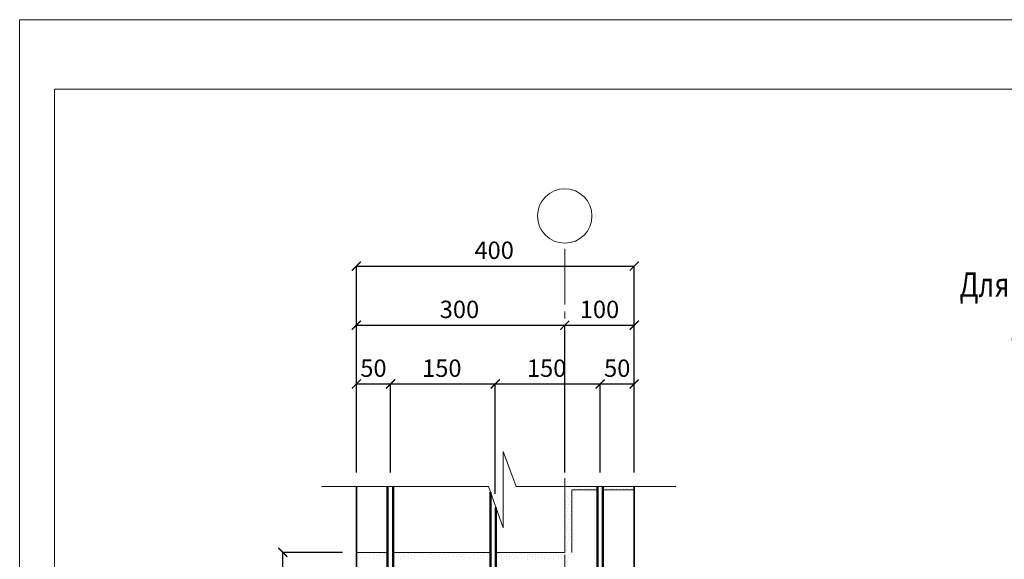
# Model space of a CAD drawing. Units: millimetres. Extents: x -38358 to 2317101, y 54809 to 158035.
# Drawn here: x -34302 to -32885, y 78105 to 78882 of the extents above; entities that cross this region are included whole.
import ezdxf

# ---------------------------------------------------------------- set-up
doc = ezdxf.new("R2010")
doc.units = ezdxf.units.MM
doc.header["$PDMODE"] = 65
doc.linetypes.add('______5', pattern=[110, 80, -10, 10, -10])
for name, color, linetype, lineweight in [('0.09 спло%%cная линия', 7, 'Continuous', 9), ('0.13 спло%%cная линия', 7, 'Continuous', 13), ('0.18 спло%%cная линия', 7, 'Continuous', 18), ('0.35 спло%%cная линия', 7, 'Continuous', 35), ('0.5 спло%%cная линия', 7, 'Continuous', 50), ('Размерная линия Общее', 7, 'Continuous', 25)]:
    doc.layers.add(name, color=color, linetype=linetype, lineweight=lineweight)
doc.styles.add('ARIAL', font='ARIALN.TTF', dxfattribs={"width": 0.9})
doc.dimstyles.get("Standard").update_dxf_attribs({"dimtxt": 25, "dimasz": 13, "dimexe": 0.18, "dimexo": 0.0625, "dimgap": 10, "dimtad": 1, "dimdec": 0, "dimrnd": 5, "dimzin": 0, "dimdsep": 46, "dimtxsty": 'ARIAL', "dimblk": 'ARCHTICK', "dimcen": 0.09, "dimadec": 0, "dimazin": 0, "dimtfac": 1, "dimtdec": 0, "dimtofl": 0, "dimtmove": 0, "dimatfit": 3, "dimfxl": 1, "dimtolj": 1, "dimtzin": 0, "dimarcsym": 0})

# ---------------------------------------------------------------- blocks, each defined once
blk = doc.blocks.new('_ArchTick')
at = {"color": 0, "linetype": 'ByBlock', "const_width": 0.15}
blk.add_lwpolyline([(-0.5, -0.5), (0.5, 0.5)], dxfattribs=at)
blk = doc.blocks.new('*D3950')
at = {"layer": 'DEFPOINTS', "color": 0, "linetype": 'Continuous', "lineweight": 9}
for p in [(-33768, 78357.5), (-33817.3, 78230.1), (-33768, 78230.1)]:
    blk.add_point(p, dxfattribs=at)
at = {"layer": 'Размерная линия Общее', "color": 0, "linetype": 'Continuous', "lineweight": -2}
for p, q in [((-33817.3, 78230.2), (-33817.3, 78357.6)), ((-33817.3, 78357.5), (-33768, 78357.5)), ((-33768, 78230.2), (-33768, 78357.6))]:
    blk.add_line(p, q, dxfattribs=at)
at = {"layer": 'Размерная линия Общее', "color": 0, "linetype": 'Continuous', "lineweight": -2, "xscale": 13, "yscale": 13, "zscale": 13, "rotation": 180}
blk.add_blockref('_ArchTick', (-33817.3, 78357.5), dxfattribs=at)
at = {"layer": 'Размерная линия Общее', "color": 0, "linetype": 'Continuous', "lineweight": -2, "xscale": 13, "yscale": 13, "zscale": 13}
blk.add_blockref('_ArchTick', (-33768, 78357.5), dxfattribs=at)
at = {"layer": 'Размерная линия Общее', "color": 0, "linetype": 'Continuous', "lineweight": 13, "insert": (-33792.7, 78380.2), "char_height": 25, "attachment_point": 5, "style": 'ARIAL'}
blk.add_mtext('\\A1;50', dxfattribs=at)
blk = doc.blocks.new('*D3951')
at = {"layer": 'DEFPOINTS', "color": 0, "linetype": 'Continuous', "lineweight": 9}
for p in [(-33617.3, 78357.5), (-33768, 78230.1), (-33617.3, 78199.2)]:
    blk.add_point(p, dxfattribs=at)
at = {"layer": 'Размерная линия Общее', "color": 0, "linetype": 'Continuous', "lineweight": -2}
for p, q in [((-33768, 78230.2), (-33768, 78357.6)), ((-33768, 78357.5), (-33617.3, 78357.5)), ((-33617.3, 78199.2), (-33617.3, 78357.6))]:
    blk.add_line(p, q, dxfattribs=at)
at = {"layer": 'Размерная линия Общее', "color": 0, "linetype": 'Continuous', "lineweight": -2, "xscale": 13, "yscale": 13, "zscale": 13, "rotation": 180}
blk.add_blockref('_ArchTick', (-33768, 78357.5), dxfattribs=at)
at = {"layer": 'Размерная линия Общее', "color": 0, "linetype": 'Continuous', "lineweight": -2, "xscale": 13, "yscale": 13, "zscale": 13}
blk.add_blockref('_ArchTick', (-33617.3, 78357.5), dxfattribs=at)
at = {"layer": 'Размерная линия Общее', "color": 0, "linetype": 'Continuous', "lineweight": 13, "insert": (-33694.3, 78380.2), "char_height": 25, "attachment_point": 5, "style": 'ARIAL'}
blk.add_mtext('\\A1;150', dxfattribs=at)
blk = doc.blocks.new('*D3952')
at = {"layer": 'DEFPOINTS', "color": 0, "linetype": 'Continuous', "lineweight": 9}
for p in [(-33466.3, 78357.5), (-33466.3, 78230.1), (-33617.3, 78199.2)]:
    blk.add_point(p, dxfattribs=at)
at = {"layer": 'Размерная линия Общее', "color": 0, "linetype": 'Continuous', "lineweight": -2}
for p, q in [((-33617.3, 78199.2), (-33617.3, 78357.6)), ((-33617.3, 78357.5), (-33466.3, 78357.5)), ((-33466.3, 78230.2), (-33466.3, 78357.6))]:
    blk.add_line(p, q, dxfattribs=at)
at = {"layer": 'Размерная линия Общее', "color": 0, "linetype": 'Continuous', "lineweight": -2, "xscale": 13, "yscale": 13, "zscale": 13, "rotation": 180}
blk.add_blockref('_ArchTick', (-33617.3, 78357.5), dxfattribs=at)
at = {"layer": 'Размерная линия Общее', "color": 0, "linetype": 'Continuous', "lineweight": -2, "xscale": 13, "yscale": 13, "zscale": 13}
blk.add_blockref('_ArchTick', (-33466.3, 78357.5), dxfattribs=at)
at = {"layer": 'Размерная линия Общее', "color": 0, "linetype": 'Continuous', "lineweight": 13, "insert": (-33543.4, 78380.2), "char_height": 25, "attachment_point": 5, "style": 'ARIAL'}
blk.add_mtext('\\A1;150', dxfattribs=at)
blk = doc.blocks.new('*D3953')
at = {"layer": 'DEFPOINTS', "color": 0, "linetype": 'Continuous', "lineweight": 9}
for p in [(-33417.3, 78357.5), (-33466.3, 78230.1), (-33417.3, 78230.1)]:
    blk.add_point(p, dxfattribs=at)
at = {"layer": 'Размерная линия Общее', "color": 0, "linetype": 'Continuous', "lineweight": -2}
for p, q in [((-33466.3, 78230.2), (-33466.3, 78357.6)), ((-33466.3, 78357.5), (-33417.3, 78357.5)), ((-33417.3, 78230.2), (-33417.3, 78357.6))]:
    blk.add_line(p, q, dxfattribs=at)
at = {"layer": 'Размерная линия Общее', "color": 0, "linetype": 'Continuous', "lineweight": -2, "xscale": 13, "yscale": 13, "zscale": 13, "rotation": 180}
blk.add_blockref('_ArchTick', (-33466.3, 78357.5), dxfattribs=at)
at = {"layer": 'Размерная линия Общее', "color": 0, "linetype": 'Continuous', "lineweight": -2, "xscale": 13, "yscale": 13, "zscale": 13}
blk.add_blockref('_ArchTick', (-33417.3, 78357.5), dxfattribs=at)
at = {"layer": 'Размерная линия Общее', "color": 0, "linetype": 'Continuous', "lineweight": 13, "insert": (-33441.8, 78380.2), "char_height": 25, "attachment_point": 5, "style": 'ARIAL'}
blk.add_mtext('\\A1;50', dxfattribs=at)
blk = doc.blocks.new('*D3954')
at = {"layer": 'DEFPOINTS', "color": 0, "linetype": 'Continuous', "lineweight": 9}
for p in [(-33517.3, 78442), (-33817.3, 78230.1), (-33517.3, 78230.1)]:
    blk.add_point(p, dxfattribs=at)
at = {"layer": 'Размерная линия Общее', "color": 0, "linetype": 'Continuous', "lineweight": -2}
for p, q in [((-33817.3, 78230.2), (-33817.3, 78442.2)), ((-33817.3, 78442), (-33517.3, 78442)), ((-33517.3, 78230.2), (-33517.3, 78442.2))]:
    blk.add_line(p, q, dxfattribs=at)
at = {"layer": 'Размерная линия Общее', "color": 0, "linetype": 'Continuous', "lineweight": -2, "xscale": 13, "yscale": 13, "zscale": 13, "rotation": 180}
blk.add_blockref('_ArchTick', (-33817.3, 78442), dxfattribs=at)
at = {"layer": 'Размерная линия Общее', "color": 0, "linetype": 'Continuous', "lineweight": -2, "xscale": 13, "yscale": 13, "zscale": 13}
blk.add_blockref('_ArchTick', (-33517.3, 78442), dxfattribs=at)
at = {"layer": 'Размерная линия Общее', "color": 0, "linetype": 'Continuous', "lineweight": 13, "insert": (-33668.9, 78464.8), "char_height": 25, "attachment_point": 5, "style": 'ARIAL'}
blk.add_mtext('\\A1;300', dxfattribs=at)
blk = doc.blocks.new('*D3955')
at = {"layer": 'DEFPOINTS', "color": 0, "linetype": 'Continuous', "lineweight": 9}
for p in [(-33417.3, 78442), (-33517.3, 78230.1), (-33417.3, 78230.1)]:
    blk.add_point(p, dxfattribs=at)
at = {"layer": 'Размерная линия Общее', "color": 0, "linetype": 'Continuous', "lineweight": -2}
for p, q in [((-33517.3, 78230.2), (-33517.3, 78442.2)), ((-33517.3, 78442), (-33417.3, 78442)), ((-33417.3, 78230.2), (-33417.3, 78442.2))]:
    blk.add_line(p, q, dxfattribs=at)
at = {"layer": 'Размерная линия Общее', "color": 0, "linetype": 'Continuous', "lineweight": -2, "xscale": 13, "yscale": 13, "zscale": 13, "rotation": 180}
blk.add_blockref('_ArchTick', (-33517.3, 78442), dxfattribs=at)
at = {"layer": 'Размерная линия Общее', "color": 0, "linetype": 'Continuous', "lineweight": -2, "xscale": 13, "yscale": 13, "zscale": 13}
blk.add_blockref('_ArchTick', (-33417.3, 78442), dxfattribs=at)
at = {"layer": 'Размерная линия Общее', "color": 0, "linetype": 'Continuous', "lineweight": 13, "insert": (-33467.3, 78464.8), "char_height": 25, "attachment_point": 5, "style": 'ARIAL'}
blk.add_mtext('\\A1;100', dxfattribs=at)
blk = doc.blocks.new('*D3956')
at = {"layer": 'DEFPOINTS', "color": 0, "linetype": 'Continuous', "lineweight": 9}
for p in [(-33417.3, 78527.1), (-33817.3, 78230.1), (-33417.3, 78230.1)]:
    blk.add_point(p, dxfattribs=at)
at = {"layer": 'Размерная линия Общее', "color": 0, "linetype": 'Continuous', "lineweight": -2}
for p, q in [((-33817.3, 78230.2), (-33817.3, 78527.3)), ((-33817.3, 78527.1), (-33417.3, 78527.1)), ((-33417.3, 78230.2), (-33417.3, 78527.3))]:
    blk.add_line(p, q, dxfattribs=at)
at = {"layer": 'Размерная линия Общее', "color": 0, "linetype": 'Continuous', "lineweight": -2, "xscale": 13, "yscale": 13, "zscale": 13, "rotation": 180}
blk.add_blockref('_ArchTick', (-33817.3, 78527.1), dxfattribs=at)
at = {"layer": 'Размерная линия Общее', "color": 0, "linetype": 'Continuous', "lineweight": -2, "xscale": 13, "yscale": 13, "zscale": 13}
blk.add_blockref('_ArchTick', (-33417.3, 78527.1), dxfattribs=at)
at = {"layer": 'Размерная линия Общее', "color": 0, "linetype": 'Continuous', "lineweight": 13, "insert": (-33618.9, 78549.9), "char_height": 25, "attachment_point": 5, "style": 'ARIAL'}
blk.add_mtext('\\A1;400', dxfattribs=at)
blk = doc.blocks.new('*D3976')
at = {"layer": 'DEFPOINTS', "color": 0, "linetype": 'Continuous', "lineweight": 9}
for p in [(-33923.2, 78115.1), (-33837.3, 78115.1), (-33837.3, 77490.1)]:
    blk.add_point(p, dxfattribs=at)
at = {"layer": 'Размерная линия Общее', "color": 0, "linetype": 'Continuous', "lineweight": -2}
for p, q in [((-33837.4, 78115.1), (-33923.4, 78115.1)), ((-33923.2, 77490.1), (-33923.2, 78115.1)), ((-33837.4, 77490.1), (-33923.4, 77490.1))]:
    blk.add_line(p, q, dxfattribs=at)
at = {"layer": 'Размерная линия Общее', "color": 0, "linetype": 'Continuous', "lineweight": -2, "xscale": 13, "yscale": 13, "zscale": 13}
for p, rotation in [((-33923.2, 78115.1), 90), ((-33923.2, 77490.1), 270)]:
    blk.add_blockref('_ArchTick', p, dxfattribs=dict(at, rotation=rotation))
at = {"layer": 'Размерная линия Общее', "color": 0, "linetype": 'Continuous', "lineweight": 13, "insert": (-33946, 77800.9), "char_height": 25, "attachment_point": 5, "rotation": 90, "style": 'ARIAL'}
blk.add_mtext('\\A1;625', dxfattribs=at)
blk = doc.blocks.new('УЗОР_1334')
at = {"layer": '0.09 спло%%cная линия', "color": 0, "linetype": 'Continuous', "lineweight": 9}
for p, q in [((-46745.775, -19616.475), (-46745.775, -19616.475)), ((-46733.8125, -19617), (-46733.8125, -19617)), ((-46708.275, -19616.475), (-46708.275, -19616.475)), ((-46696.3125, -19617), (-46696.3125, -19617)), ((-46670.775, -19616.475), (-46670.775, -19616.475)), ((-46760.8125, -19624.35), (-46760.8125, -19624.35)), ((-46757.4375, -19617.9), (-46757.4375, -19617.9)), ((-46757.325, -19622.2875), (-46757.325, -19622.2875)), ((-46753.575, -19620.0375), (-46753.575, -19620.0375)), ((-46752.675, -19626.1125), (-46752.675, -19626.1125)), ((-46752.5625, -19623.675), (-46752.5625, -19623.675)), ((-46749.5625, -19618.65), (-46749.5625, -19618.65)), ((-46749.075, -19622.25), (-46749.075, -19622.25)), ((-46745.625, -19622.775), (-46745.625, -19622.775)), ((-46745.625, -19624.35), (-46745.625, -19624.35)), ((-46745.25, -19620.3), (-46745.25, -19620.3)), ((-46741.9875, -19618.6875), (-46741.9875, -19618.6875)), ((-46741.6875, -19622.55), (-46741.6875, -19622.55)), ((-46741.2, -19625.8125), (-46741.2, -19625.8125)), ((-46738.95, -19622.7), (-46738.95, -19622.7)), ((-46737.1125, -19618.5375), (-46737.1125, -19618.5375)), ((-46735.6125, -19625.1), (-46735.6125, -19625.1)), ((-46734.45, -19622.1375), (-46734.45, -19622.1375)), ((-46732.5375, -19621.2), (-46732.5375, -19621.2)), ((-46731.5625, -19623), (-46731.5625, -19623)), ((-46731.3375, -19617.6375), (-46731.3375, -19617.6375)), ((-46728.1875, -19625.625), (-46728.1875, -19625.625)), ((-46728.15, -19622.2875), (-46728.15, -19622.2875)), ((-46727.0625, -19617.975), (-46727.0625, -19617.975)), ((-46723.8, -19619.85), (-46723.8, -19619.85)), ((-46723.3125, -19624.35), (-46723.3125, -19624.35)), ((-46719.9375, -19617.9), (-46719.9375, -19617.9)), ((-46719.825, -19622.2875), (-46719.825, -19622.2875)), ((-46716.075, -19620.0375), (-46716.075, -19620.0375)), ((-46715.175, -19626.1125), (-46715.175, -19626.1125)), ((-46715.0625, -19623.675), (-46715.0625, -19623.675)), ((-46712.0625, -19618.65), (-46712.0625, -19618.65)), ((-46711.575, -19622.25), (-46711.575, -19622.25)), ((-46708.125, -19622.775), (-46708.125, -19622.775)), ((-46708.125, -19624.35), (-46708.125, -19624.35)), ((-46707.75, -19620.3), (-46707.75, -19620.3)), ((-46704.4875, -19618.6875), (-46704.4875, -19618.6875)), ((-46704.1875, -19622.55), (-46704.1875, -19622.55)), ((-46703.7, -19625.8125), (-46703.7, -19625.8125)), ((-46701.45, -19622.7), (-46701.45, -19622.7)), ((-46699.6125, -19618.5375), (-46699.6125, -19618.5375)), ((-46698.1125, -19625.1), (-46698.1125, -19625.1)), ((-46696.95, -19622.1375), (-46696.95, -19622.1375)), ((-46695.0375, -19621.2), (-46695.0375, -19621.2)), ((-46694.0625, -19623), (-46694.0625, -19623)), ((-46693.8375, -19617.6375), (-46693.8375, -19617.6375)), ((-46690.6875, -19625.625), (-46690.6875, -19625.625)), ((-46690.65, -19622.2875), (-46690.65, -19622.2875)), ((-46689.5625, -19617.975), (-46689.5625, -19617.975)), ((-46686.3, -19619.85), (-46686.3, -19619.85)), ((-46685.8125, -19624.35), (-46685.8125, -19624.35)), ((-46682.4375, -19617.9), (-46682.4375, -19617.9)), ((-46682.325, -19622.2875), (-46682.325, -19622.2875)), ((-46678.575, -19620.0375), (-46678.575, -19620.0375)), ((-46677.675, -19626.1125), (-46677.675, -19626.1125)), ((-46677.5625, -19623.675), (-46677.5625, -19623.675)), ((-46674.5625, -19618.65), (-46674.5625, -19618.65)), ((-46674.075, -19622.25), (-46674.075, -19622.25)), ((-46670.625, -19622.775), (-46670.625, -19622.775)), ((-46670.625, -19624.35), (-46670.625, -19624.35)), ((-46670.25, -19620.3), (-46670.25, -19620.3)), ((-46666.9875, -19618.6875), (-46666.9875, -19618.6875)), ((-46666.6875, -19622.55), (-46666.6875, -19622.55)), ((-46666.2, -19625.8125), (-46666.2, -19625.8125)), ((-46663.95, -19622.7), (-46663.95, -19622.7)), ((-46662.1125, -19618.5375), (-46662.1125, -19618.5375))]:
    blk.add_line(p, q, dxfattribs=at)
blk = doc.blocks.new('УЗОР_1420')
at = {"layer": '0.09 спло%%cная линия', "color": 0, "linetype": 'Continuous', "lineweight": 9}
for p, q in [((-46864.15, -19616.8), (-46864.15, -19616.8)), ((-46814.15, -19616.8), (-46814.15, -19616.8)), ((-46907.2, -19618.65), (-46907.2, -19618.65)), ((-46906.65, -19623.2), (-46906.65, -19623.2)), ((-46904.25, -19617.5), (-46904.25, -19617.5)), ((-46901.05, -19622.1), (-46901.05, -19622.1)), ((-46898.95, -19624.9), (-46898.95, -19624.9)), ((-46893.35, -19619.1), (-46893.35, -19619.1)), ((-46892.55, -19622.8), (-46892.55, -19622.8)), ((-46887.45, -19623.35), (-46887.45, -19623.35)), ((-46886.9, -19618.15), (-46886.9, -19618.15)), ((-46883.05, -19620.65), (-46883.05, -19620.65)), ((-46882.15, -19625.3), (-46882.15, -19625.3)), ((-46878.7, -19622.1), (-46878.7, -19622.1)), ((-46878.45, -19618.45), (-46878.45, -19618.45)), ((-46872.7, -19622.6), (-46872.7, -19622.6)), ((-46871.6, -19617.75), (-46871.6, -19617.75)), ((-46867.3, -19622.45), (-46867.3, -19622.45)), ((-46866.85, -19618.45), (-46866.85, -19618.45)), ((-46861.1, -19622.05), (-46861.1, -19622.05)), ((-46857.2, -19618.65), (-46857.2, -19618.65)), ((-46856.65, -19623.2), (-46856.65, -19623.2)), ((-46854.25, -19617.5), (-46854.25, -19617.5)), ((-46851.05, -19622.1), (-46851.05, -19622.1)), ((-46848.95, -19624.9), (-46848.95, -19624.9)), ((-46843.35, -19619.1), (-46843.35, -19619.1)), ((-46842.55, -19622.8), (-46842.55, -19622.8)), ((-46837.45, -19623.35), (-46837.45, -19623.35)), ((-46836.9, -19618.15), (-46836.9, -19618.15)), ((-46833.05, -19620.65), (-46833.05, -19620.65)), ((-46832.15, -19625.3), (-46832.15, -19625.3)), ((-46828.7, -19622.1), (-46828.7, -19622.1)), ((-46828.45, -19618.45), (-46828.45, -19618.45)), ((-46822.7, -19622.6), (-46822.7, -19622.6)), ((-46821.6, -19617.75), (-46821.6, -19617.75)), ((-46817.3, -19622.45), (-46817.3, -19622.45)), ((-46816.85, -19618.45), (-46816.85, -19618.45)), ((-46811.1, -19622.05), (-46811.1, -19622.05)), ((-46807.2, -19618.65), (-46807.2, -19618.65)), ((-46806.65, -19623.2), (-46806.65, -19623.2)), ((-46804.25, -19617.5), (-46804.25, -19617.5)), ((-46801.05, -19622.1), (-46801.05, -19622.1)), ((-46798.95, -19624.9), (-46798.95, -19624.9)), ((-46793.35, -19619.1), (-46793.35, -19619.1)), ((-46792.55, -19622.8), (-46792.55, -19622.8)), ((-46787.45, -19623.35), (-46787.45, -19623.35)), ((-46786.9, -19618.15), (-46786.9, -19618.15)), ((-46783.05, -19620.65), (-46783.05, -19620.65)), ((-46782.15, -19625.3), (-46782.15, -19625.3)), ((-46778.7, -19622.1), (-46778.7, -19622.1)), ((-46778.45, -19618.45), (-46778.45, -19618.45)), ((-46772.7, -19622.6), (-46772.7, -19622.6)), ((-46771.6, -19617.75), (-46771.6, -19617.75))]:
    blk.add_line(p, q, dxfattribs=at)
blk = doc.blocks.new('УЗОР_1421')
at = {"layer": '0.09 спло%%cная линия', "color": 0, "linetype": 'Continuous', "lineweight": 9}
for p, q in [((-46961.1, -19622.05), (-46961.1, -19622.05)), ((-46957.2, -19618.65), (-46957.2, -19618.65)), ((-46956.65, -19623.2), (-46956.65, -19623.2)), ((-46954.25, -19617.5), (-46954.25, -19617.5)), ((-46951.05, -19622.1), (-46951.05, -19622.1)), ((-46948.95, -19624.9), (-46948.95, -19624.9)), ((-46943.35, -19619.1), (-46943.35, -19619.1)), ((-46942.55, -19622.8), (-46942.55, -19622.8)), ((-46937.45, -19623.35), (-46937.45, -19623.35)), ((-46936.9, -19618.15), (-46936.9, -19618.15)), ((-46933.05, -19620.65), (-46933.05, -19620.65)), ((-46932.15, -19625.3), (-46932.15, -19625.3)), ((-46928.7, -19622.1), (-46928.7, -19622.1)), ((-46928.45, -19618.45), (-46928.45, -19618.45)), ((-46922.7, -19622.6), (-46922.7, -19622.6)), ((-46921.6, -19617.75), (-46921.6, -19617.75)), ((-46917.3, -19622.45), (-46917.3, -19622.45))]:
    blk.add_line(p, q, dxfattribs=at)
blk = doc.blocks.new('УЗОР_1434')
at = {"layer": '0.09 спло%%cная линия', "color": 0, "linetype": 'Continuous', "lineweight": 9}
for p, q in [((-46661.1, -19522.05), (-46661.1, -19522.05)), ((-46657.7, -19529.35), (-46657.7, -19529.35)), ((-46656.65, -19523.2), (-46656.65, -19523.2)), ((-46652.4, -19526.15), (-46652.4, -19526.15)), ((-46661.55, -19539.05), (-46661.55, -19539.05)), ((-46660.3, -19543.4), (-46660.3, -19543.4)), ((-46659, -19532.2), (-46659, -19532.2)), ((-46657.65, -19535.1), (-46657.65, -19535.1)), ((-46656.05, -19538.7), (-46656.05, -19538.7)), ((-46653.45, -19543.05), (-46653.45, -19543.05)), ((-46653, -19532.75), (-46653, -19532.75)), ((-46661.75, -19556), (-46661.75, -19556)), ((-46660.35, -19546.9), (-46660.35, -19546.9)), ((-46658.45, -19556.85), (-46658.45, -19556.85)), ((-46657.95, -19553.55), (-46657.95, -19553.55)), ((-46656.65, -19547.45), (-46656.65, -19547.45)), ((-46652.75, -19557.3), (-46652.75, -19557.3)), ((-46652.3, -19548.5), (-46652.3, -19548.5)), ((-46661.1, -19572.05), (-46661.1, -19572.05)), ((-46660.05, -19561.6), (-46660.05, -19561.6)), ((-46658.75, -19564), (-46658.75, -19564)), ((-46657.2, -19568.65), (-46657.2, -19568.65)), ((-46656.65, -19573.2), (-46656.65, -19573.2)), ((-46654.25, -19567.5), (-46654.25, -19567.5)), ((-46654.2, -19563.05), (-46654.2, -19563.05)), ((-46659, -19582.2), (-46659, -19582.2)), ((-46657.7, -19579.35), (-46657.7, -19579.35)), ((-46657.65, -19585.1), (-46657.65, -19585.1)), ((-46656.05, -19588.7), (-46656.05, -19588.7)), ((-46653, -19582.75), (-46653, -19582.75)), ((-46652.4, -19576.15), (-46652.4, -19576.15)), ((-46661.55, -19589.05), (-46661.55, -19589.05)), ((-46660.35, -19596.9), (-46660.35, -19596.9)), ((-46660.3, -19593.4), (-46660.3, -19593.4)), ((-46656.65, -19597.45), (-46656.65, -19597.45)), ((-46653.45, -19593.05), (-46653.45, -19593.05)), ((-46652.3, -19598.5), (-46652.3, -19598.5)), ((-46661.75, -19606), (-46661.75, -19606)), ((-46660.05, -19611.6), (-46660.05, -19611.6)), ((-46658.75, -19614), (-46658.75, -19614)), ((-46658.45, -19606.85), (-46658.45, -19606.85)), ((-46657.95, -19603.55), (-46657.95, -19603.55)), ((-46654.2, -19613.05), (-46654.2, -19613.05)), ((-46652.75, -19607.3), (-46652.75, -19607.3)), ((-46661.1, -19622.05), (-46661.1, -19622.05)), ((-46657.7, -19629.35), (-46657.7, -19629.35)), ((-46657.2, -19618.65), (-46657.2, -19618.65)), ((-46656.65, -19623.2), (-46656.65, -19623.2)), ((-46654.25, -19617.5), (-46654.25, -19617.5)), ((-46652.4, -19626.15), (-46652.4, -19626.15)), ((-46661.55, -19639.05), (-46661.55, -19639.05)), ((-46660.3, -19643.4), (-46660.3, -19643.4)), ((-46659, -19632.2), (-46659, -19632.2)), ((-46657.65, -19635.1), (-46657.65, -19635.1)), ((-46656.05, -19638.7), (-46656.05, -19638.7)), ((-46653.45, -19643.05), (-46653.45, -19643.05)), ((-46653, -19632.75), (-46653, -19632.75)), ((-46661.75, -19656), (-46661.75, -19656)), ((-46660.35, -19646.9), (-46660.35, -19646.9)), ((-46658.45, -19656.85), (-46658.45, -19656.85)), ((-46657.95, -19653.55), (-46657.95, -19653.55)), ((-46656.65, -19647.45), (-46656.65, -19647.45)), ((-46652.75, -19657.3), (-46652.75, -19657.3)), ((-46652.3, -19648.5), (-46652.3, -19648.5)), ((-46661.1, -19672.05), (-46661.1, -19672.05)), ((-46660.05, -19661.6), (-46660.05, -19661.6)), ((-46658.75, -19664), (-46658.75, -19664)), ((-46657.2, -19668.65), (-46657.2, -19668.65)), ((-46656.65, -19673.2), (-46656.65, -19673.2)), ((-46654.25, -19667.5), (-46654.25, -19667.5)), ((-46654.2, -19663.05), (-46654.2, -19663.05)), ((-46659, -19682.2), (-46659, -19682.2)), ((-46657.7, -19679.35), (-46657.7, -19679.35)), ((-46657.65, -19685.1), (-46657.65, -19685.1)), ((-46653, -19682.75), (-46653, -19682.75)), ((-46652.4, -19676.15), (-46652.4, -19676.15)), ((-46661.55, -19689.05), (-46661.55, -19689.05)), ((-46660.35, -19696.9), (-46660.35, -19696.9)), ((-46660.3, -19693.4), (-46660.3, -19693.4)), ((-46656.65, -19697.45), (-46656.65, -19697.45)), ((-46656.05, -19688.7), (-46656.05, -19688.7)), ((-46653.45, -19693.05), (-46653.45, -19693.05)), ((-46652.3, -19698.5), (-46652.3, -19698.5)), ((-46661.75, -19706), (-46661.75, -19706)), ((-46660.05, -19711.6), (-46660.05, -19711.6)), ((-46658.75, -19714), (-46658.75, -19714)), ((-46658.45, -19706.85), (-46658.45, -19706.85)), ((-46657.95, -19703.55), (-46657.95, -19703.55)), ((-46654.2, -19713.05), (-46654.2, -19713.05)), ((-46652.75, -19707.3), (-46652.75, -19707.3)), ((-46661.1, -19722.05), (-46661.1, -19722.05)), ((-46657.7, -19729.35), (-46657.7, -19729.35)), ((-46657.2, -19718.65), (-46657.2, -19718.65)), ((-46656.65, -19723.2), (-46656.65, -19723.2)), ((-46654.25, -19717.5), (-46654.25, -19717.5)), ((-46652.4, -19726.15), (-46652.4, -19726.15)), ((-46661.55, -19739.05), (-46661.55, -19739.05)), ((-46660.3, -19743.4), (-46660.3, -19743.4)), ((-46659, -19732.2), (-46659, -19732.2)), ((-46657.65, -19735.1), (-46657.65, -19735.1)), ((-46656.05, -19738.7), (-46656.05, -19738.7)), ((-46653.45, -19743.05), (-46653.45, -19743.05)), ((-46653, -19732.75), (-46653, -19732.75)), ((-46661.75, -19756), (-46661.75, -19756)), ((-46660.35, -19746.9), (-46660.35, -19746.9)), ((-46658.45, -19756.85), (-46658.45, -19756.85)), ((-46657.95, -19753.55), (-46657.95, -19753.55)), ((-46656.65, -19747.45), (-46656.65, -19747.45)), ((-46652.75, -19757.3), (-46652.75, -19757.3)), ((-46652.3, -19748.5), (-46652.3, -19748.5)), ((-46661.1, -19772.05), (-46661.1, -19772.05)), ((-46660.05, -19761.6), (-46660.05, -19761.6)), ((-46658.75, -19764), (-46658.75, -19764)), ((-46657.2, -19768.65), (-46657.2, -19768.65)), ((-46654.25, -19767.5), (-46654.25, -19767.5)), ((-46654.2, -19763.05), (-46654.2, -19763.05)), ((-46657.7, -19779.35), (-46657.7, -19779.35)), ((-46656.65, -19773.2), (-46656.65, -19773.2)), ((-46652.4, -19776.15), (-46652.4, -19776.15))]:
    blk.add_line(p, q, dxfattribs=at)
blk = doc.blocks.new('УЗОР_1435')
at = {"layer": '0.09 спло%%cная линия', "color": 0, "linetype": 'Continuous', "lineweight": 9}
for p, q in [((-46647.7875, -19524.375), (-46647.7875, -19524.375)), ((-46646.55, -19521.4125), (-46646.55, -19521.4125)), ((-46643.8875, -19522.875), (-46643.8875, -19522.875)), ((-46641.45, -19524.75), (-46641.45, -19524.75)), ((-46640.9625, -19521.3375), (-46640.9625, -19521.3375)), ((-46639.0125, -19524.6), (-46639.0125, -19524.6)), ((-46634.1375, -19524.6), (-46634.1375, -19524.6)), ((-46632.7875, -19521.225), (-46632.7875, -19521.225)), ((-46630.875, -19524.6), (-46630.875, -19524.6)), ((-46627.95, -19524.6375), (-46627.95, -19524.6375)), ((-46625.55, -19521.1875), (-46625.55, -19521.1875)), ((-46624.2375, -19524.6375), (-46624.2375, -19524.6375)), ((-46621.6125, -19525.9875), (-46621.6125, -19525.9875)), ((-46619.25, -19524.15), (-46619.25, -19524.15)), ((-46618.275, -19522.0125), (-46618.275, -19522.0125)), ((-46614.75, -19524.5625), (-46614.75, -19524.5625)), ((-46610.2875, -19524.375), (-46610.2875, -19524.375)), ((-46609.05, -19521.4125), (-46609.05, -19521.4125)), ((-46606.3875, -19522.875), (-46606.3875, -19522.875)), ((-46603.95, -19524.75), (-46603.95, -19524.75)), ((-46603.4625, -19521.3375), (-46603.4625, -19521.3375)), ((-46601.5125, -19524.6), (-46601.5125, -19524.6)), ((-46596.6375, -19524.6), (-46596.6375, -19524.6)), ((-46595.2875, -19521.225), (-46595.2875, -19521.225)), ((-46593.375, -19524.6), (-46593.375, -19524.6)), ((-46590.45, -19524.6375), (-46590.45, -19524.6375)), ((-46588.05, -19521.1875), (-46588.05, -19521.1875)), ((-46586.7375, -19524.6375), (-46586.7375, -19524.6375)), ((-46584.1125, -19525.9875), (-46584.1125, -19525.9875)), ((-46581.75, -19524.15), (-46581.75, -19524.15)), ((-46580.775, -19522.0125), (-46580.775, -19522.0125)), ((-46577.25, -19524.5625), (-46577.25, -19524.5625)), ((-46572.7875, -19524.375), (-46572.7875, -19524.375)), ((-46571.55, -19521.4125), (-46571.55, -19521.4125)), ((-46568.8875, -19522.875), (-46568.8875, -19522.875)), ((-46566.45, -19524.75), (-46566.45, -19524.75)), ((-46565.9625, -19521.3375), (-46565.9625, -19521.3375)), ((-46564.0125, -19524.6), (-46564.0125, -19524.6))]:
    blk.add_line(p, q, dxfattribs=at)

msp = doc.modelspace()

# ---------------------------------------------------------------- linework, layer by layer
at = {"lineweight": 13}
for points in [[(-31332, 78881.7), (-31332, 76781.7), (-34302, 76781.7), (-34302, 78881.7), (-31332, 78881.7)], [(-31382, 78781.7), (-34252, 78781.7), (-34252, 76831.7), (-31382, 76831.7), (-31382, 78781.7)]]:
    msp.add_lwpolyline(points, dxfattribs=at)
at = {"layer": '0.09 спло%%cная линия', "color": 0, "linetype": '______5'}
msp.add_line((-33517.3, 77151.8), (-33517.3, 78560.1), dxfattribs=at)
at = {"layer": '0.09 спло%%cная линия'}
msp.add_circle((-33517.3, 78599.3), 39.2, dxfattribs=at)
at = {"layer": '0.13 спло%%cная линия'}
for p, q in [((-33517.3, 78115.1), (-33517.3, 78210.1)), ((-33417.3, 78210.1), (-33507.3, 78210.1)), ((-33470.3, 78205.1), (-33507.3, 78205.1)), ((-33507.3, 78115.1), (-33507.3, 78205.1)), ((-33417.3, 78205.1), (-33462.3, 78205.1)), ((-33772.3, 78115.1), (-33817.3, 78115.1)), ((-33624.3, 78115.1), (-33764.3, 78115.1)), ((-33517.3, 78115.1), (-33616.3, 78115.1))]:
    msp.add_line(p, q, dxfattribs=at)
msp.add_lwpolyline([(-33357.3, 78210.1), (-33587.3, 78210.1), (-33605.8, 78260.5), (-33605.8, 78150.5), (-33627.3, 78210.1), (-33867.3, 78210.1)], dxfattribs=at)
msp.add_lwpolyline([(-33507.3, 78115.1), (-33507.3, 78115.1)], close=True, dxfattribs=at)
at = {"layer": '0.35 спло%%cная линия'}
for p, q in [((-33817.3, 78210.1), (-33817.3, 77190.1)), ((-33417.3, 77590.1), (-33417.3, 78210.1))]:
    msp.add_line(p, q, dxfattribs=at)
at = {"layer": '0.5 спло%%cная линия'}
for p, q in [((-33772.3, 78210.1), (-33772.3, 77210.1)), ((-33764.3, 78210.1), (-33764.3, 77210.1)), ((-33624.3, 78201.8), (-33624.3, 77210.1)), ((-33470.3, 78210.1), (-33470.3, 77210.1)), ((-33462.3, 78210.1), (-33462.3, 77210.1)), ((-33616.3, 78179.7), (-33616.3, 77210.1))]:
    msp.add_line(p, q, dxfattribs=at)

# ---------------------------------------------------------------- block references
at = {"layer": '0.09 спло%%cная линия', "color": 0, "linetype": 'Continuous', "lineweight": 9}
for name in ['УЗОР_1434', 'УЗОР_1435', 'УЗОР_1334', 'УЗОР_1421', 'УЗОР_1420']:
    msp.add_blockref(name, (13144.6, 97731.3), dxfattribs=at)

# ---------------------------------------------------------------- texts
at = {"layer": '0.18 спло%%cная линия', "insert": (-32698.4, 78581.2), "char_height": 35, "width": 2130.812, "attachment_point": 2, "line_spacing_factor": 1.084337, "style": 'ARIAL'}
msp.add_mtext('}\\P{\\fArial|i0|b0;\\H35.000000;\\W0.800000;\\C7;Для стен толщиной 400 мм}\\P{\\fArial|i0|b0;\\H35.000000;\\W0.800000;\\C7;Для 2, 4, 6, 8... ряда}\\P', dxfattribs=at)

# ---------------------------------------------------------------- dimensions: what is measured, and where the dimension line sits
at = {"layer": 'Размерная линия Общее', "color": 0, "linetype": 'Continuous', "lineweight": 13}
for base, p1, p2, picture, middle in [((-33417.3, 78527.1), (-33817.3, 78230.1), (-33417.3, 78230.1), '*D3956', (-33618.9, 78527.1)), ((-33517.3, 78442), (-33817.3, 78230.1), (-33517.3, 78230.1), '*D3954', (-33668.9, 78442)), ((-33417.3, 78442), (-33517.3, 78230.1), (-33417.3, 78230.1), '*D3955', (-33467.3, 78442)), ((-33768, 78357.5), (-33817.3, 78230.1), (-33768, 78230.1), '*D3950', (-33792.7, 78357.5)), ((-33617.3, 78357.5), (-33768, 78230.1), (-33617.3, 78199.2), '*D3951', (-33694.3, 78357.5)), ((-33466.3, 78357.5), (-33617.3, 78199.2), (-33466.3, 78230.1), '*D3952', (-33543.4, 78357.5)), ((-33417.3, 78357.5), (-33466.3, 78230.1), (-33417.3, 78230.1), '*D3953', (-33441.8, 78357.5))]:
    dim = msp.add_linear_dim(base=base, p1=p1, p2=p2, dimstyle='Standard', dxfattribs=at)
    dim.commit()
    dim.dimension.update_dxf_attribs({"geometry": picture, "text_midpoint": middle, "dimtype": 160})
dim = msp.add_linear_dim(base=(-33923.2, 78115.1), p1=(-33837.3, 77490.1), p2=(-33837.3, 78115.1), angle=90, dimstyle='Standard', dxfattribs=at)
dim.commit()
dim.dimension.update_dxf_attribs({"geometry": '*D3976', "text_midpoint": (-33923.2, 77800.9), "dimtype": 160})

doc.saveas('drawing.dxf')
